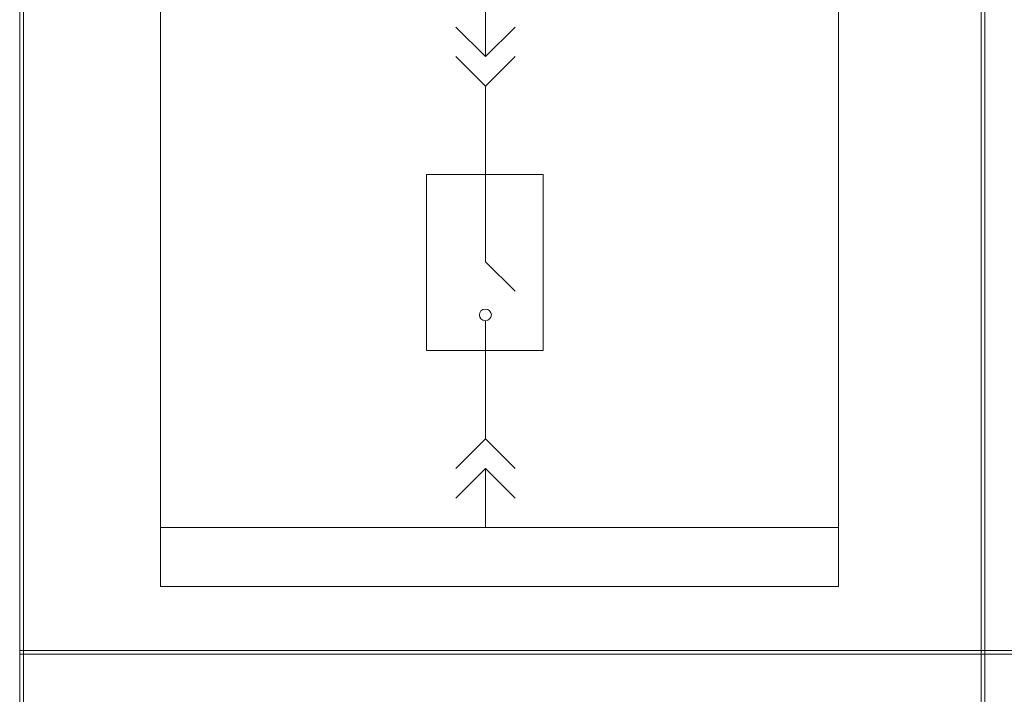
# Model space of a CAD drawing. Units: millimetres. Extents: x -288 to 288, y -127 to 127.
# Drawn here: x -288 to -242, y -96 to -64 of the extents above; entities that cross this region are included whole.
import ezdxf

# ---------------------------------------------------------------- set-up
doc = ezdxf.new("R2010")
doc.units = ezdxf.units.MM
doc.header["$MEASUREMENT"] = 0
doc.layers.add('Layer 1', color=7, linetype='Continuous')

msp = doc.modelspace()

# ---------------------------------------------------------------- linework, layer by layer
at = {"layer": 'Layer 1', "lineweight": 9}
for points in [[(-288.0571, -93.7462), (-288.0571, -93.7462), (-287.8877, -93.7462), (-287.8877, -93.7462), (-287.8877, -93.7462), (-287.8877, -93.7462), (-287.8877, -5.6929), (-287.8877, -5.6929), (-287.8877, -5.6929), (-287.8877, -5.6929), (-288.0571, -5.6929), (-288.0571, -5.6929), (-288.0571, -5.6929), (-288.0571, -5.6929), (-288.0571, -93.7462), (-288.0571, -93.7462)], [(-243.4377, -93.7462), (-243.4377, -93.7462), (-243.2684, -93.7462), (-243.2684, -93.7462), (-243.2684, -93.7462), (-243.2684, -93.7462), (-243.2684, -5.6929), (-243.2684, -5.6929), (-243.2684, -5.6929), (-243.2684, -5.6929), (-243.4377, -5.6929), (-243.4377, -5.6929), (-243.4377, -5.6929), (-243.4377, -5.6929), (-243.4377, -93.7462), (-243.4377, -93.7462)], [(-266.166, -78.1712), (-266.166, -78.0343), (-266.3031, -77.8972), (-266.4402, -77.8972), (-266.4402, -77.8972), (-266.6459, -77.8972), (-266.7145, -78.0343), (-266.7145, -78.1712), (-266.7145, -78.1712), (-266.7145, -78.3084), (-266.6459, -78.4455), (-266.4402, -78.4455), (-266.4402, -78.4455), (-266.3031, -78.4455), (-266.166, -78.3084), (-266.166, -78.1712)], [(-288.0571, -93.9156), (-288.0571, -93.9156), (-287.8877, -93.9156), (-287.8877, -93.9156), (-287.8877, -93.9156), (-287.8877, -93.9156), (-287.8877, -93.7462), (-287.8877, -93.7462), (-287.8877, -93.7462), (-287.8877, -93.7462), (-288.0571, -93.7462), (-288.0571, -93.7462), (-288.0571, -93.7462), (-288.0571, -93.7462), (-288.0571, -93.9156), (-288.0571, -93.9156)], [(-288.0571, -126.9356), (-288.0571, -126.9356), (-287.8877, -126.9356), (-287.8877, -126.9356), (-287.8877, -126.9356), (-287.8877, -126.9356), (-287.8877, -93.9156), (-287.8877, -93.9156), (-287.8877, -93.9156), (-287.8877, -93.9156), (-288.0571, -93.9156), (-288.0571, -93.9156), (-288.0571, -93.9156), (-288.0571, -93.9156), (-288.0571, -126.9356), (-288.0571, -126.9356)], [(-287.8877, -93.9156), (-287.8877, -93.9156), (-243.4377, -93.9156), (-243.4377, -93.9156), (-243.4377, -93.9156), (-243.4377, -93.9156), (-243.4377, -93.7462), (-243.4377, -93.7462), (-243.4377, -93.7462), (-243.4377, -93.7462), (-287.8877, -93.7462), (-287.8877, -93.7462), (-287.8877, -93.7462), (-287.8877, -93.7462), (-287.8877, -93.9156), (-287.8877, -93.9156)], [(-243.4377, -93.9156), (-243.4377, -93.9156), (-243.2684, -93.9156), (-243.2684, -93.9156), (-243.2684, -93.9156), (-243.2684, -93.9156), (-243.2684, -93.7462), (-243.2684, -93.7462), (-243.2684, -93.7462), (-243.2684, -93.7462), (-243.4377, -93.7462), (-243.4377, -93.7462), (-243.4377, -93.7462), (-243.4377, -93.7462), (-243.4377, -93.9156), (-243.4377, -93.9156)], [(-243.4377, -126.9356), (-243.4377, -126.9356), (-243.2684, -126.9356), (-243.2684, -126.9356), (-243.2684, -126.9356), (-243.2684, -126.9356), (-243.2684, -93.9156), (-243.2684, -93.9156), (-243.2684, -93.9156), (-243.2684, -93.9156), (-243.4377, -93.9156), (-243.4377, -93.9156), (-243.4377, -93.9156), (-243.4377, -93.9156), (-243.4377, -126.9356), (-243.4377, -126.9356)], [(-243.2684, -93.9156), (-243.2684, -93.9156), (-198.8607, -93.9156), (-198.8607, -93.9156), (-198.8607, -93.9156), (-198.8607, -93.9156), (-198.8607, -93.7462), (-198.8607, -93.7462), (-198.8607, -93.7462), (-198.8607, -93.7462), (-243.2684, -93.7462), (-243.2684, -93.7462), (-243.2684, -93.7462), (-243.2684, -93.7462), (-243.2684, -93.9156), (-243.2684, -93.9156)]]:
    msp.add_open_spline(points, degree=3, knots=[0, 0, 0, 0, 0.2, 0.2, 0.2, 0.2, 0.4, 0.4, 0.4, 0.4, 0.6, 0.6, 0.6, 0.6, 1, 1, 1, 1], dxfattribs=at)
for points in [[(-281.5217, -90.7848), (-281.5217, -90.7848), (-281.5217, -8.7288), (-281.5217, -8.7288)], [(-250.0565, -8.7288), (-250.0565, -8.7288), (-250.0565, -90.7848), (-250.0565, -90.7848)], [(-266.4402, -66.1749), (-266.4402, -66.1749), (-266.4402, -18.326), (-266.4402, -18.326)], [(-267.8112, -64.8039), (-267.8112, -64.8039), (-266.4402, -66.1749), (-266.4402, -66.1749)], [(-266.4402, -66.1749), (-266.4402, -66.1749), (-265.0693, -64.8039), (-265.0693, -64.8039)], [(-267.8112, -66.1749), (-267.8112, -66.1749), (-266.4402, -67.5459), (-266.4402, -67.5459)], [(-266.4402, -67.5459), (-266.4402, -67.5459), (-265.0693, -66.1749), (-265.0693, -66.1749)], [(-266.4402, -75.7035), (-266.4402, -75.7035), (-266.4402, -67.5459), (-266.4402, -67.5459)], [(-269.1824, -79.8166), (-269.1824, -79.8166), (-269.1824, -71.659), (-269.1824, -71.659)], [(-269.1824, -71.659), (-269.1824, -71.659), (-263.7668, -71.659), (-263.7668, -71.659)], [(-263.7668, -71.659), (-263.7668, -71.659), (-263.7668, -79.8166), (-263.7668, -79.8166)], [(-266.4402, -75.7035), (-266.4402, -75.7035), (-265.0693, -77.0745), (-265.0693, -77.0745)], [(-266.4402, -83.9298), (-266.4402, -83.9298), (-266.4402, -78.4455), (-266.4402, -78.4455)], [(-263.7668, -79.8166), (-263.7668, -79.8166), (-269.1824, -79.8166), (-269.1824, -79.8166)], [(-266.4402, -83.9298), (-266.4402, -83.9298), (-267.8112, -85.3007), (-267.8112, -85.3007)], [(-265.0693, -85.3007), (-265.0693, -85.3007), (-266.4402, -83.9298), (-266.4402, -83.9298)], [(-266.4402, -85.3007), (-266.4402, -85.3007), (-267.8112, -86.6717), (-267.8112, -86.6717)], [(-266.4402, -88.0427), (-266.4402, -88.0427), (-266.4402, -85.3007), (-266.4402, -85.3007)], [(-265.0693, -86.6717), (-265.0693, -86.6717), (-266.4402, -85.3007), (-266.4402, -85.3007)], [(-250.0565, -88.0427), (-250.0565, -88.0427), (-281.5217, -88.0427), (-281.5217, -88.0427)], [(-281.5217, -90.7848), (-281.5217, -90.7848), (-250.0565, -90.7848), (-250.0565, -90.7848)]]:
    msp.add_open_spline(points, degree=3, dxfattribs=at)

doc.saveas('drawing.dxf')
